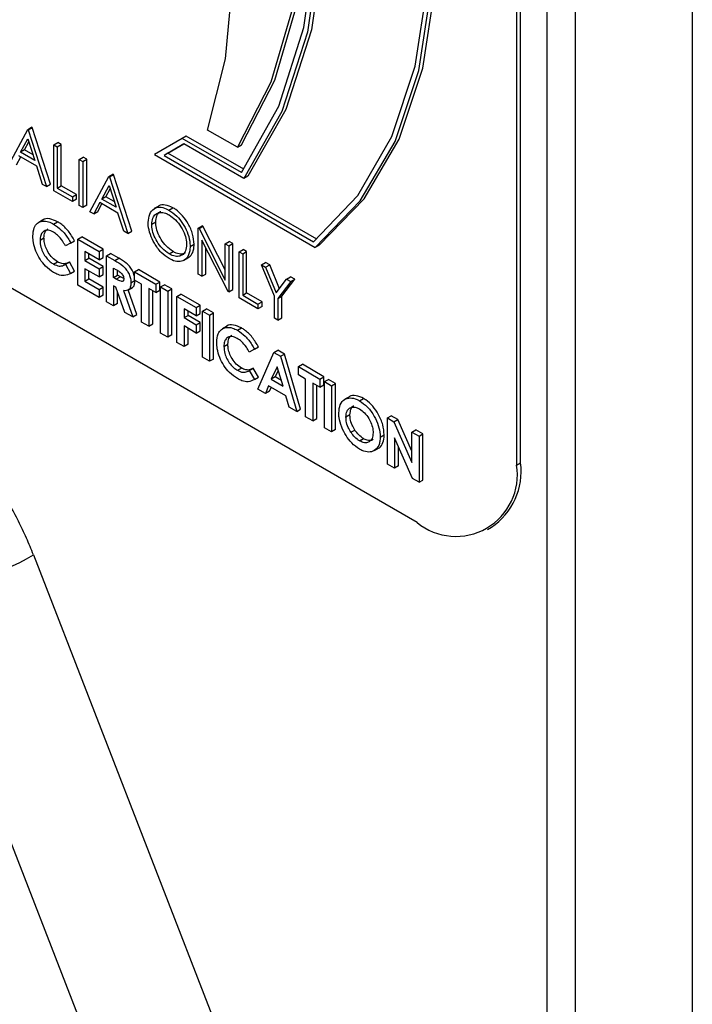
# Model space of a CAD drawing. Units: millimetres. Extents: x 5 to 415, y 5 to 292.
# Drawn here: x 359 to 360, y 200 to 202 of the extents above; entities that cross this region are included whole.
import ezdxf

# ---------------------------------------------------------------- set-up
doc = ezdxf.new("R2010")
doc.units = ezdxf.units.MM

msp = doc.modelspace()

# ---------------------------------------------------------------- linework, layer by layer
at = {"color": 7, "linetype": 'Continuous', "lineweight": 25}
for p, q in [((360.2997, 204.9546), (360.2997, 196.8166)), ((360.0817, 203.5979), (360.0817, 196.575)), ((360.0287, 203.5673), (360.0287, 196.5444)), ((359.9797, 201.3919), (359.9797, 203.3424)), ((359.9723, 203.3381), (359.9723, 201.3876)), ((359.7867, 201.2804), (358.4874, 202.0305)), ((359.0258, 201.9469), (359.0611, 202.0123)), ((359.0611, 202.0123), (359.0685, 202.0166)), ((359.0611, 202.0123), (359.062, 202.0117)), ((359.062, 202.0117), (359.0694, 202.016)), ((359.062, 202.0117), (359.0963, 201.9062)), ((359.0694, 202.016), (359.0685, 202.0166)), ((359.1037, 201.9105), (359.0694, 202.016)), ((359.452, 201.9795), (359.3964, 202.0116)), ((359.048, 201.9703), (359.0615, 201.9953)), ((359.0554, 201.9746), (359.0634, 201.9894)), ((359.0615, 201.9953), (359.0745, 201.955)), ((359.1096, 201.9842), (359.117, 201.9885)), ((359.1096, 201.8985), (359.1096, 201.9842)), ((359.1096, 201.9842), (359.1163, 201.9804)), ((359.1163, 201.9804), (359.1237, 201.9847)), ((359.1237, 201.9847), (359.117, 201.9885)), ((359.1237, 201.9077), (359.1237, 201.9847)), ((359.3493, 201.9959), (359.2973, 201.9659)), ((359.3523, 201.9856), (359.3152, 201.9641)), ((359.3226, 201.9684), (359.3523, 201.9856)), ((359.3567, 202.0002), (359.3493, 201.9959)), ((359.4595, 201.9323), (359.3493, 201.9959)), ((359.4637, 201.9213), (359.3523, 201.9856)), ((359.4638, 201.9384), (359.3567, 202.0002)), ((359.0554, 201.9746), (359.048, 201.9703)), ((359.0745, 201.955), (359.048, 201.9703)), ((359.0711, 201.9656), (359.0554, 201.9746)), ((359.1163, 201.9804), (359.1163, 201.9035)), ((359.2973, 201.9659), (359.5971, 201.7928)), ((359.3226, 201.9684), (359.3152, 201.9641)), ((359.5998, 201.8084), (359.3226, 201.9684)), ((359.452, 201.9795), (359.4595, 201.9837)), ((359.0405, 201.9469), (359.0483, 201.9614)), ((359.0781, 201.9442), (359.0444, 201.9636)), ((359.1572, 201.9568), (359.1646, 201.9611)), ((359.1572, 201.871), (359.1572, 201.9568)), ((359.1572, 201.9568), (359.1639, 201.9529)), ((359.1639, 201.9529), (359.1713, 201.9572)), ((359.1639, 201.9529), (359.1639, 201.8672)), ((359.1713, 201.9572), (359.1646, 201.9611)), ((359.1713, 201.8715), (359.1713, 201.9572)), ((359.3152, 201.9641), (359.5936, 201.8034)), ((359.089, 201.9104), (359.0781, 201.9442)), ((359.2124, 201.9249), (359.2198, 201.9292)), ((359.2208, 201.9286), (359.2198, 201.9292)), ((359.1772, 201.8595), (359.2124, 201.9249)), ((359.2124, 201.9249), (359.2134, 201.9243)), ((359.2134, 201.9243), (359.2208, 201.9286)), ((359.2134, 201.9243), (359.2476, 201.8188)), ((359.255, 201.8231), (359.2208, 201.9286)), ((359.4711, 201.9256), (359.4637, 201.9213)), ((359.0963, 201.9062), (359.089, 201.9104)), ((359.0963, 201.9062), (359.1037, 201.9105)), ((359.1448, 201.8782), (359.1096, 201.8985)), ((359.1163, 201.9035), (359.1237, 201.9077)), ((359.1163, 201.9035), (359.1448, 201.887)), ((359.1522, 201.8913), (359.1237, 201.9077)), ((359.1994, 201.883), (359.2128, 201.908)), ((359.2068, 201.8872), (359.2147, 201.902)), ((359.2128, 201.908), (359.2259, 201.8676)), ((359.1448, 201.887), (359.1522, 201.8913)), ((359.1448, 201.887), (359.1448, 201.8782)), ((359.1522, 201.8825), (359.1448, 201.8782)), ((359.1522, 201.8825), (359.1522, 201.8913)), ((359.1957, 201.8763), (359.1845, 201.8553)), ((359.1919, 201.8596), (359.1996, 201.874)), ((359.2294, 201.8568), (359.1957, 201.8763)), ((359.2068, 201.8872), (359.1994, 201.883)), ((359.2259, 201.8676), (359.1994, 201.883)), ((359.2225, 201.8782), (359.2068, 201.8872)), ((359.1639, 201.8672), (359.1572, 201.871)), ((359.1713, 201.8715), (359.1639, 201.8672)), ((359.1845, 201.8553), (359.1772, 201.8595)), ((359.1845, 201.8553), (359.1919, 201.8596)), ((359.2404, 201.823), (359.2294, 201.8568)), ((359.3044, 201.8694), (359.2969, 201.8651)), ((359.3242, 201.8625), (359.3317, 201.8668)), ((359.089, 201.8437), (359.0816, 201.8394)), ((359.1095, 201.8364), (359.1169, 201.8407)), ((359.2998, 201.8398), (359.2924, 201.8355)), ((359.2476, 201.8188), (359.2404, 201.823)), ((359.2476, 201.8188), (359.255, 201.8231)), ((359.379, 201.8287), (359.3864, 201.833)), ((359.379, 201.743), (359.379, 201.8287)), ((359.379, 201.8287), (359.3804, 201.8279)), ((359.3804, 201.8279), (359.3878, 201.8322)), ((359.3804, 201.8279), (359.4294, 201.7321)), ((359.3878, 201.8322), (359.3864, 201.833)), ((359.4294, 201.7509), (359.3878, 201.8322)), ((359.0841, 201.8062), (359.0915, 201.8105)), ((359.1412, 201.8011), (359.1314, 201.7959)), ((359.1412, 201.8011), (359.1486, 201.8054)), ((359.1545, 201.8083), (359.162, 201.8126)), ((359.1545, 201.7225), (359.1545, 201.8083)), ((359.1545, 201.8083), (359.1945, 201.7852)), ((359.2019, 201.7895), (359.162, 201.8126)), ((359.4346, 201.7109), (359.3856, 201.8065)), ((359.3856, 201.8065), (359.3856, 201.7391)), ((359.4294, 201.7996), (359.4369, 201.8039)), ((359.4435, 201.8), (359.4369, 201.8039)), ((359.1945, 201.7698), (359.1679, 201.7852)), ((359.1679, 201.7852), (359.1679, 201.7687)), ((359.1945, 201.7852), (359.2019, 201.7895)), ((359.1945, 201.7852), (359.1945, 201.7698)), ((359.2019, 201.7741), (359.2019, 201.7895)), ((359.3246, 201.781), (359.332, 201.7853)), ((359.3637, 201.7947), (359.3712, 201.799)), ((359.3931, 201.7434), (359.3931, 201.792)), ((359.4294, 201.7321), (359.4294, 201.7996)), ((359.4294, 201.7996), (359.4361, 201.7958)), ((359.4361, 201.7958), (359.4435, 201.8)), ((359.4361, 201.7958), (359.4361, 201.71)), ((359.4435, 201.7143), (359.4435, 201.8)), ((359.4551, 201.7848), (359.4626, 201.7891)), ((359.4551, 201.699), (359.4551, 201.7848)), ((359.4551, 201.7848), (359.4618, 201.7809)), ((359.4618, 201.7809), (359.4692, 201.7852)), ((359.4692, 201.7852), (359.4626, 201.7891)), ((359.4692, 201.7083), (359.4692, 201.7852)), ((359.6045, 201.7971), (359.5971, 201.7928)), ((359.1093, 201.7619), (359.1167, 201.7661)), ((359.1314, 201.7615), (359.1389, 201.7658)), ((359.1483, 201.7488), (359.1389, 201.7658)), ((359.1679, 201.7687), (359.1753, 201.773)), ((359.1679, 201.7687), (359.1945, 201.7533)), ((359.1753, 201.773), (359.1753, 201.7809)), ((359.2019, 201.7576), (359.1753, 201.773)), ((359.1945, 201.7698), (359.2019, 201.7741)), ((359.2078, 201.7775), (359.2153, 201.7818)), ((359.2078, 201.6918), (359.2078, 201.7775)), ((359.2078, 201.7775), (359.2234, 201.7685)), ((359.2308, 201.7728), (359.2153, 201.7818)), ((359.2234, 201.7685), (359.2308, 201.7728)), ((359.3524, 201.7692), (359.3598, 201.7735)), ((359.4618, 201.7809), (359.4618, 201.704)), ((359.497, 201.7606), (359.5044, 201.7649)), ((359.5121, 201.7605), (359.5044, 201.7649)), ((359.1314, 201.7615), (359.1409, 201.7446)), ((359.1409, 201.7446), (359.1483, 201.7488)), ((359.1945, 201.7379), (359.1679, 201.7533)), ((359.1679, 201.7533), (359.1679, 201.7302)), ((359.1753, 201.7345), (359.1753, 201.749)), ((359.1945, 201.7533), (359.2019, 201.7576)), ((359.1945, 201.7533), (359.1945, 201.7379)), ((359.2019, 201.7422), (359.2019, 201.7576)), ((359.2212, 201.7544), (359.2257, 201.7518)), ((359.2212, 201.7368), (359.2212, 201.7544)), ((359.2286, 201.7411), (359.2286, 201.75)), ((359.2602, 201.7473), (359.2676, 201.7516)), ((359.2602, 201.7473), (359.3002, 201.7242)), ((359.2602, 201.7319), (359.2602, 201.7473)), ((359.3076, 201.7285), (359.2676, 201.7516)), ((359.5208, 201.7019), (359.497, 201.7606)), ((359.497, 201.7606), (359.5046, 201.7562)), ((359.5046, 201.7562), (359.5121, 201.7605)), ((359.5046, 201.7562), (359.5242, 201.7081)), ((359.5301, 201.7159), (359.5121, 201.7605)), ((359.1679, 201.7302), (359.1753, 201.7345)), ((359.1679, 201.7302), (359.1945, 201.7148)), ((359.2019, 201.7191), (359.1753, 201.7345)), ((359.1945, 201.7379), (359.2019, 201.7422)), ((359.2212, 201.7368), (359.2286, 201.7411)), ((359.2263, 201.7338), (359.2212, 201.7368)), ((359.2338, 201.7381), (359.2263, 201.7338)), ((359.2338, 201.7381), (359.2286, 201.7411)), ((359.2402, 201.7352), (359.2338, 201.7381)), ((359.2535, 201.7268), (359.2609, 201.731)), ((359.2735, 201.7242), (359.2602, 201.7319)), ((359.3002, 201.7242), (359.3076, 201.7285)), ((359.3076, 201.7131), (359.3076, 201.7285)), ((359.3856, 201.7391), (359.379, 201.743)), ((359.3856, 201.7391), (359.3931, 201.7434)), ((359.5242, 201.7081), (359.5436, 201.7337)), ((359.5513, 201.7293), (359.5275, 201.698)), ((359.5349, 201.7023), (359.5587, 201.7336)), ((359.5436, 201.7337), (359.5511, 201.738)), ((359.5436, 201.7337), (359.5513, 201.7293)), ((359.5587, 201.7336), (359.5511, 201.738)), ((359.5513, 201.7293), (359.5587, 201.7336)), ((359.1945, 201.6994), (359.1545, 201.7225)), ((359.1945, 201.7148), (359.2019, 201.7191)), ((359.1945, 201.7148), (359.1945, 201.6994)), ((359.2019, 201.7037), (359.2019, 201.7191)), ((359.2257, 201.7188), (359.2212, 201.7214)), ((359.2212, 201.7214), (359.2212, 201.6841)), ((359.242, 201.672), (359.2257, 201.7188)), ((359.2286, 201.6883), (359.2286, 201.7105)), ((359.2397, 201.7125), (359.2569, 201.6635)), ((359.2643, 201.6677), (359.2482, 201.7138)), ((359.2489, 201.7138), (359.2563, 201.7181)), ((359.2735, 201.6538), (359.2735, 201.7242)), ((359.3002, 201.7088), (359.2868, 201.7165)), ((359.2868, 201.7165), (359.2868, 201.6461)), ((359.2943, 201.6504), (359.2943, 201.7122)), ((359.3002, 201.7242), (359.3002, 201.7088)), ((359.3002, 201.7088), (359.3076, 201.7131)), ((359.3087, 201.7192), (359.3162, 201.7235)), ((359.3087, 201.7192), (359.3221, 201.7116)), ((359.3087, 201.6335), (359.3087, 201.7192)), ((359.3295, 201.7158), (359.3162, 201.7235)), ((359.3221, 201.7116), (359.3295, 201.7158)), ((359.3221, 201.7116), (359.3221, 201.6258)), ((359.3295, 201.6301), (359.3295, 201.7158)), ((359.4361, 201.71), (359.4346, 201.7109)), ((359.4361, 201.71), (359.4435, 201.7143)), ((359.2019, 201.7037), (359.1945, 201.6994)), ((359.2212, 201.6841), (359.2078, 201.6918)), ((359.3392, 201.7017), (359.3466, 201.7059)), ((359.3392, 201.6159), (359.3392, 201.7017)), ((359.3392, 201.7017), (359.3754, 201.6808)), ((359.3828, 201.6851), (359.3466, 201.7059)), ((359.4903, 201.6787), (359.4551, 201.699)), ((359.4618, 201.704), (359.4692, 201.7083)), ((359.4618, 201.704), (359.4903, 201.6875)), ((359.4978, 201.6918), (359.4692, 201.7083)), ((359.4903, 201.6875), (359.4978, 201.6918)), ((359.4978, 201.683), (359.4978, 201.6918)), ((359.5208, 201.6611), (359.5208, 201.7019)), ((359.5275, 201.698), (359.5349, 201.7023)), ((359.5275, 201.698), (359.5275, 201.6573)), ((359.5349, 201.6616), (359.5349, 201.7023)), ((359.2286, 201.6883), (359.2212, 201.6841)), ((359.3754, 201.6654), (359.3525, 201.6786)), ((359.3525, 201.6786), (359.3525, 201.6621)), ((359.3599, 201.6664), (359.3599, 201.6743)), ((359.3754, 201.6808), (359.3828, 201.6851)), ((359.3754, 201.6808), (359.3754, 201.6654)), ((359.3828, 201.6697), (359.3828, 201.6851)), ((359.3868, 201.6742), (359.3942, 201.6785)), ((359.3868, 201.5884), (359.3868, 201.6742)), ((359.3868, 201.6742), (359.4001, 201.6665)), ((359.4075, 201.6708), (359.3942, 201.6785)), ((359.4903, 201.6875), (359.4903, 201.6787)), ((359.4978, 201.683), (359.4903, 201.6787)), ((359.2569, 201.6635), (359.242, 201.672)), ((359.2569, 201.6635), (359.2643, 201.6677)), ((359.2868, 201.6461), (359.2735, 201.6538)), ((359.3525, 201.6621), (359.3599, 201.6664)), ((359.3525, 201.6621), (359.3754, 201.6489)), ((359.3828, 201.6532), (359.3599, 201.6664)), ((359.3754, 201.6654), (359.3828, 201.6697)), ((359.4001, 201.6665), (359.4075, 201.6708)), ((359.4001, 201.6665), (359.4001, 201.5808)), ((359.4075, 201.585), (359.4075, 201.6708)), ((359.5275, 201.6573), (359.5208, 201.6611)), ((359.5275, 201.6573), (359.5349, 201.6616)), ((359.2868, 201.6461), (359.2943, 201.6504)), ((359.3754, 201.6335), (359.3525, 201.6467)), ((359.3525, 201.6467), (359.3525, 201.6082)), ((359.3599, 201.6125), (359.3599, 201.6424)), ((359.3754, 201.6489), (359.3828, 201.6532)), ((359.3754, 201.6489), (359.3754, 201.6335)), ((359.3754, 201.6335), (359.3828, 201.6378)), ((359.3828, 201.6378), (359.3828, 201.6532)), ((359.4317, 201.6458), (359.4242, 201.6415)), ((359.4522, 201.6386), (359.4596, 201.6429)), ((359.3221, 201.6258), (359.3087, 201.6335)), ((359.3295, 201.6301), (359.3221, 201.6258)), ((359.3525, 201.6082), (359.3392, 201.6159)), ((359.3599, 201.6125), (359.3525, 201.6082)), ((359.4268, 201.6084), (359.4342, 201.6127)), ((359.4839, 201.6033), (359.4741, 201.5981)), ((359.4839, 201.6033), (359.4913, 201.6075)), ((359.5201, 201.5972), (359.5275, 201.6015)), ((359.5398, 201.5944), (359.5275, 201.6015)), ((359.4001, 201.5808), (359.3868, 201.5884)), ((359.4075, 201.585), (359.4001, 201.5808)), ((359.4901, 201.5288), (359.5201, 201.5972)), ((359.5201, 201.5972), (359.5324, 201.5901)), ((359.5324, 201.5901), (359.5398, 201.5944)), ((359.5324, 201.5901), (359.5624, 201.4871)), ((359.5698, 201.4914), (359.5398, 201.5944)), ((359.4519, 201.564), (359.4594, 201.5683)), ((359.4741, 201.5637), (359.4815, 201.568)), ((359.4741, 201.5637), (359.4836, 201.5467)), ((359.491, 201.551), (359.4815, 201.568)), ((359.5262, 201.5707), (359.5151, 201.5473)), ((359.5225, 201.5516), (359.5283, 201.5638)), ((359.5374, 201.5345), (359.5262, 201.5707)), ((359.5657, 201.5709), (359.5732, 201.5752)), ((359.5657, 201.5709), (359.6057, 201.5478)), ((359.5657, 201.5555), (359.5657, 201.5709)), ((359.6131, 201.5521), (359.5732, 201.5752)), ((359.4836, 201.5467), (359.491, 201.551)), ((359.5225, 201.5516), (359.5151, 201.5473)), ((359.5151, 201.5473), (359.5374, 201.5345)), ((359.5342, 201.5449), (359.5225, 201.5516)), ((359.5791, 201.5478), (359.5657, 201.5555)), ((359.5791, 201.4774), (359.5791, 201.5478)), ((359.6057, 201.5478), (359.6131, 201.5521)), ((359.6057, 201.5478), (359.6057, 201.5324)), ((359.6131, 201.5367), (359.6131, 201.5521)), ((359.6143, 201.5429), (359.6217, 201.5471)), ((359.635, 201.5394), (359.6217, 201.5471)), ((359.5043, 201.5206), (359.4901, 201.5288)), ((359.5101, 201.5349), (359.5043, 201.5206)), ((359.5424, 201.5162), (359.5101, 201.5349)), ((359.5117, 201.5249), (359.5147, 201.5322)), ((359.6057, 201.5324), (359.5924, 201.5401)), ((359.5924, 201.5401), (359.5924, 201.4698)), ((359.5998, 201.474), (359.5998, 201.5358)), ((359.6057, 201.5324), (359.6131, 201.5367)), ((359.6143, 201.4571), (359.6143, 201.5429)), ((359.6143, 201.5429), (359.6276, 201.5352)), ((359.6276, 201.5352), (359.635, 201.5394)), ((359.6276, 201.5352), (359.6276, 201.4494)), ((359.635, 201.4537), (359.635, 201.5394)), ((359.5117, 201.5249), (359.5043, 201.5206)), ((359.5482, 201.4953), (359.5424, 201.5162)), ((359.6596, 201.5143), (359.6522, 201.51)), ((359.6796, 201.5073), (359.6871, 201.5116)), ((359.5624, 201.4871), (359.5482, 201.4953)), ((359.5624, 201.4871), (359.5698, 201.4914)), ((359.5924, 201.4698), (359.5791, 201.4774)), ((359.5924, 201.4698), (359.5998, 201.474)), ((359.6617, 201.481), (359.6543, 201.4767)), ((359.7314, 201.4753), (359.7388, 201.4795)), ((359.7314, 201.3895), (359.7314, 201.4753)), ((359.7314, 201.4753), (359.7434, 201.4683)), ((359.7508, 201.4726), (359.7388, 201.4795)), ((359.7434, 201.4683), (359.7508, 201.4726)), ((359.7771, 201.4135), (359.7508, 201.4726)), ((359.6276, 201.4494), (359.6143, 201.4571)), ((359.635, 201.4537), (359.6276, 201.4494)), ((359.6634, 201.4486), (359.6708, 201.4528)), ((359.7434, 201.4683), (359.7771, 201.3925)), ((359.7771, 201.4489), (359.7845, 201.4532)), ((359.7978, 201.4455), (359.7845, 201.4532)), ((359.6797, 201.4325), (359.6871, 201.4368)), ((359.718, 201.4398), (359.7255, 201.4441)), ((359.7783, 201.3624), (359.7447, 201.4381)), ((359.7447, 201.4381), (359.7447, 201.3818)), ((359.7771, 201.4489), (359.7904, 201.4412)), ((359.7771, 201.3925), (359.7771, 201.4489)), ((359.7904, 201.4412), (359.7978, 201.4455)), ((359.7904, 201.4412), (359.7904, 201.3555)), ((359.7978, 201.3597), (359.7978, 201.4455)), ((359.7068, 201.4145), (359.7143, 201.4188)), ((359.7521, 201.3861), (359.7521, 201.4214)), ((359.7447, 201.3818), (359.7314, 201.3895)), ((359.7521, 201.3861), (359.7447, 201.3818)), ((359.9723, 201.3876), (359.9797, 201.3919)), ((359.7904, 201.3555), (359.7783, 201.3624)), ((359.7904, 201.3555), (359.7978, 201.3597)), ((359.9179, 201.2674), (359.9253, 201.2717)), ((359.0719, 201.2203), (359.9225, 199.0281)), ((359.7025, 198.951), (358.852, 201.1431))]:
    msp.add_line(p, q, dxfattribs=at)
at = {"color": 7, "linetype": 'Continuous', "lineweight": 25, "flags": 128}
for points in [[(359.6045, 201.7971), (359.6883, 201.8837), (359.7532, 201.9945), (359.7977, 202.1268), (359.8206, 202.2775), (359.8215, 202.4431), (359.8004, 202.6196), (359.7577, 202.8028), (359.6945, 202.9885), (359.6121, 203.1722), (359.5127, 203.3497), (359.3986, 203.5166), (359.2723, 203.6691), (359.137, 203.8035)], [(359.5971, 201.7928), (359.6809, 201.8794), (359.7458, 201.9902), (359.7902, 202.1225), (359.8132, 202.2732), (359.8141, 202.4388), (359.793, 202.6153), (359.7503, 202.7985), (359.687, 202.9842), (359.6047, 203.1679), (359.5053, 203.3454), (359.3911, 203.5123), (359.2649, 203.6648), (359.1296, 203.7992)], [(359.5936, 201.8034), (359.6761, 201.8896), (359.7399, 201.9997), (359.7835, 202.1308), (359.8059, 202.2802), (359.8066, 202.444), (359.7855, 202.6187), (359.7432, 202.8), (359.6806, 202.9836), (359.5992, 203.1654), (359.5009, 203.3409), (359.3881, 203.5061), (359.2633, 203.6571), (359.1296, 203.7903)], [(359.1296, 203.7389), (359.2572, 203.5542), (359.3686, 203.3577), (359.4612, 203.1539), (359.5327, 202.9476), (359.5814, 202.7438), (359.6063, 202.5472), (359.6066, 202.3625), (359.5825, 202.194), (359.5345, 202.0458), (359.4637, 201.9213)], [(359.4595, 201.9323), (359.5289, 202.0558), (359.5758, 202.2026), (359.5994, 202.3691), (359.5988, 202.5515), (359.5742, 202.7456), (359.5262, 202.9469), (359.4559, 203.1505), (359.3648, 203.3518), (359.2552, 203.546), (359.1296, 203.7287)], [(359.137, 203.7432), (359.2647, 203.5585), (359.3761, 203.362), (359.4686, 203.1582), (359.5401, 202.9519), (359.5888, 202.7481), (359.6137, 202.5515), (359.6141, 202.3668), (359.59, 202.1983), (359.5419, 202.0501), (359.4711, 201.9256)], [(359.1296, 203.6944), (359.2474, 203.5201), (359.3503, 203.3354), (359.436, 203.1445), (359.5026, 202.9514), (359.5487, 202.7606), (359.5732, 202.5761), (359.5756, 202.4021), (359.5558, 202.2424), (359.5143, 202.1005), (359.452, 201.9795)], [(359.4595, 201.9837), (359.5218, 202.1047), (359.5632, 202.2467), (359.583, 202.4064), (359.5806, 202.5804), (359.5561, 202.7649), (359.51, 202.9557), (359.4434, 203.1488), (359.3577, 203.3397), (359.2548, 203.5244), (359.137, 203.6987)], [(359.3964, 202.0116), (359.4297, 202.1441), (359.4436, 202.2919), (359.4377, 202.4518), (359.412, 202.6204), (359.3673, 202.7941), (359.3043, 202.9692), (359.2245, 203.1419), (359.1296, 203.3086)]]:
    msp.add_lwpolyline(points, dxfattribs=at)
at = {"color": 7, "linetype": 'Continuous', "lineweight": 25}
for centre, radius, start, end in [((359.8591, 201.3693), 0.1146, 230.7967, 9.214), ((359.8548, 201.376), 0.1259, 304.0564, 7.2558), ((358.755, 201.7717), 0.6361, 278.7779, 299.8905)]:
    msp.add_arc(centre, radius, start, end, dxfattribs=at)
for points, knots in [([(359.2857, 201.8393), (359.2862, 201.8449), (359.2873, 201.8559), (359.2955, 201.8657), (359.3067, 201.8687), (359.3167, 201.8666), (359.3226, 201.8634), (359.3242, 201.8625)], [0, 0, 0, 0, 0.247068, 0.495165, 0.707916, 0.921124, 1, 1, 1, 1]), ([(359.2924, 201.8355), (359.2927, 201.8397), (359.2934, 201.8481), (359.2995, 201.8557), (359.3079, 201.8585), (359.3166, 201.8576), (359.3224, 201.8547), (359.3246, 201.8535)], [0, 0, 0, 0, 0.226264, 0.453906, 0.652887, 0.868791, 1, 1, 1, 1]), ([(359.2998, 201.8398), (359.3002, 201.8439), (359.301, 201.8522), (359.3051, 201.8587), (359.3086, 201.8598), (359.3091, 201.8599)], [0, 0, 0, 0, 0.459764, 0.922327, 1, 1, 1, 1]), ([(359.3317, 201.8668), (359.3269, 201.8689), (359.3175, 201.873), (359.308, 201.8726), (359.3049, 201.8695), (359.3045, 201.8692)], [0, 0, 0, 0, 0.473618, 0.948492, 1, 1, 1, 1]), ([(359.3242, 201.8625), (359.3293, 201.8591), (359.3386, 201.8528), (359.3503, 201.8377), (359.3589, 201.8215), (359.3633, 201.8064), (359.3636, 201.7979), (359.3637, 201.7947)], [0, 0, 0, 0, 0.243298, 0.44705, 0.649971, 0.870186, 1, 1, 1, 1]), ([(359.3712, 201.799), (359.3707, 201.8051), (359.3697, 201.8174), (359.3612, 201.8364), (359.3501, 201.8524), (359.3397, 201.8619), (359.3335, 201.8657), (359.3317, 201.8668)], [0, 0, 0, 0, 0.243802, 0.489873, 0.697562, 0.910517, 1, 1, 1, 1]), ([(359.0708, 201.8139), (359.0712, 201.8195), (359.072, 201.8295), (359.079, 201.8388), (359.0884, 201.8424), (359.099, 201.8417), (359.1064, 201.838), (359.1095, 201.8364)], [0, 0, 0, 0, 0.246376, 0.443034, 0.639694, 0.845756, 1, 1, 1, 1]), ([(359.1169, 201.8407), (359.112, 201.8429), (359.1021, 201.8471), (359.0922, 201.8469), (359.0892, 201.8437), (359.0891, 201.8435)], [0, 0, 0, 0, 0.489184, 0.980045, 1, 1, 1, 1]), ([(359.1486, 201.8054), (359.145, 201.8115), (359.1376, 201.8238), (359.1258, 201.8352), (359.1189, 201.8395), (359.1169, 201.8407)], [0, 0, 0, 0, 0.419006, 0.839585, 1, 1, 1, 1]), ([(359.3248, 201.772), (359.3198, 201.7755), (359.3096, 201.7825), (359.2974, 201.7994), (359.289, 201.817), (359.2859, 201.8305), (359.2857, 201.8375), (359.2857, 201.8393)], [0, 0, 0, 0, 0.24635, 0.495014, 0.7063322, 0.9220131, 1, 1, 1, 1]), ([(359.332, 201.7853), (359.3275, 201.7884), (359.3194, 201.7941), (359.3094, 201.8077), (359.3025, 201.8216), (359.3, 201.8327), (359.2998, 201.8383), (359.2998, 201.8398)], [0, 0, 0, 0, 0.2663346, 0.4885018, 0.7104123, 0.9212803, 1, 1, 1, 1]), ([(359.3246, 201.8535), (359.3286, 201.8507), (359.3367, 201.845), (359.3472, 201.8316), (359.3543, 201.8171), (359.3569, 201.8058), (359.357, 201.8002), (359.3571, 201.7986)], [0, 0, 0, 0, 0.241291, 0.482744, 0.714431, 0.915945, 1, 1, 1, 1]), ([(359.109, 201.8214), (359.1058, 201.8229), (359.0994, 201.8258), (359.0918, 201.8241), (359.0865, 201.8192), (359.0843, 201.8126), (359.0841, 201.8078), (359.0841, 201.8062)], [0, 0, 0, 0, 0.242302, 0.475427, 0.677357, 0.895091, 1, 1, 1, 1]), ([(359.0915, 201.8105), (359.0918, 201.8145), (359.0924, 201.822), (359.0967, 201.8256), (359.0988, 201.8274)], [0, 0, 0, 0, 0.521814, 1, 1, 1, 1]), ([(359.1314, 201.7959), (359.1297, 201.799), (359.1255, 201.8062), (359.1177, 201.8155), (359.1116, 201.8196), (359.109, 201.8214)], [0, 0, 0, 0, 0.289834, 0.694914, 1, 1, 1, 1]), ([(359.1095, 201.8364), (359.1144, 201.8331), (359.1241, 201.8263), (359.1347, 201.8128), (359.1396, 201.8039), (359.1412, 201.8011)], [0, 0, 0, 0, 0.403295, 0.8075, 1, 1, 1, 1]), ([(359.3246, 201.781), (359.3201, 201.7841), (359.312, 201.7898), (359.302, 201.8034), (359.2951, 201.8173), (359.2926, 201.8284), (359.2924, 201.834), (359.2924, 201.8355)], [0, 0, 0, 0, 0.266335, 0.488502, 0.710412, 0.92128, 1, 1, 1, 1]), ([(359.1093, 201.7464), (359.1043, 201.7498), (359.0952, 201.756), (359.0837, 201.7706), (359.0757, 201.786), (359.0713, 201.8011), (359.0709, 201.8099), (359.0708, 201.8139)], [0, 0, 0, 0, 0.244322, 0.44055, 0.636439, 0.837284, 1, 1, 1, 1]), ([(359.0841, 201.8062), (359.0844, 201.8019), (359.0849, 201.7945), (359.0896, 201.7828), (359.0957, 201.7734), (359.1026, 201.7662), (359.1072, 201.7632), (359.1093, 201.7619)], [0, 0, 0, 0, 0.262794, 0.457993, 0.65363, 0.848435, 1, 1, 1, 1]), ([(359.1167, 201.7661), (359.1135, 201.7684), (359.1071, 201.7727), (359.0992, 201.7831), (359.0941, 201.7939), (359.0918, 201.8032), (359.0916, 201.8084), (359.0915, 201.8105)], [0, 0, 0, 0, 0.238481, 0.469581, 0.674962, 0.864211, 1, 1, 1, 1]), ([(359.3571, 201.7986), (359.3567, 201.7942), (359.3559, 201.7855), (359.3495, 201.778), (359.3407, 201.7756), (359.3321, 201.777), (359.3266, 201.7799), (359.3246, 201.781)], [0, 0, 0, 0, 0.233796, 0.468773, 0.669551, 0.879461, 1, 1, 1, 1]), ([(359.3637, 201.7947), (359.3636, 201.7919), (359.3634, 201.7862), (359.3606, 201.7765), (359.3538, 201.7688), (359.3426, 201.7655), (359.3325, 201.7679), (359.3265, 201.7712), (359.3248, 201.772)], [0, 0, 0, 0, 0.1216, 0.246858, 0.494829, 0.705869, 0.919412, 1, 1, 1, 1]), ([(359.3554, 201.7826), (359.353, 201.7817), (359.348, 201.7797), (359.3395, 201.7814), (359.334, 201.7842), (359.332, 201.7853)], [0, 0, 0, 0, 0.35556, 0.764925, 1, 1, 1, 1]), ([(359.3598, 201.7735), (359.3625, 201.7757), (359.3682, 201.7801), (359.3709, 201.7903), (359.3711, 201.7972), (359.3712, 201.799)], [0, 0, 0, 0, 0.410621, 0.843769, 1, 1, 1, 1]), ([(359.1389, 201.7658), (359.1371, 201.7648), (359.133, 201.7626), (359.1255, 201.7618), (359.1195, 201.7647), (359.1167, 201.7661)], [0, 0, 0, 0, 0.293157, 0.666639, 1, 1, 1, 1]), ([(359.2234, 201.7685), (359.2284, 201.7656), (359.2355, 201.7615), (359.2444, 201.7528), (359.2493, 201.745), (359.2525, 201.7367), (359.2535, 201.7306), (359.2535, 201.7274), (359.2535, 201.7268)], [0, 0, 0, 0, 0.353694, 0.506724, 0.660456, 0.80477, 0.96007, 1, 1, 1, 1]), ([(359.2602, 201.7371), (359.2601, 201.7382), (359.2597, 201.7424), (359.2564, 201.75), (359.2509, 201.7582), (359.2422, 201.7661), (359.2355, 201.7701), (359.2308, 201.7728)], [0, 0, 0, 0, 0.069162, 0.278939, 0.458268, 0.623754, 1, 1, 1, 1]), ([(359.1093, 201.7619), (359.1128, 201.7602), (359.1196, 201.7571), (359.1267, 201.7589), (359.1302, 201.7608), (359.1314, 201.7615)], [0, 0, 0, 0, 0.411438, 0.796137, 1, 1, 1, 1]), ([(359.1409, 201.7446), (359.1372, 201.7428), (359.1305, 201.7395), (359.119, 201.7413), (359.1121, 201.745), (359.1093, 201.7464)], [0, 0, 0, 0, 0.4191838, 0.7653842, 1, 1, 1, 1]), ([(359.2257, 201.7518), (359.2277, 201.7506), (359.2309, 201.7487), (359.2351, 201.7456), (359.2378, 201.7422), (359.2395, 201.7389), (359.2401, 201.7363), (359.2402, 201.735), (359.2402, 201.7347)], [0, 0, 0, 0, 0.321351, 0.530903, 0.677296, 0.82426, 0.954069, 1, 1, 1, 1]), ([(359.2402, 201.7347), (359.2401, 201.7337), (359.24, 201.7319), (359.239, 201.7302), (359.2374, 201.7294), (359.2332, 201.73), (359.2293, 201.7321), (359.2263, 201.7338)], [0, 0, 0, 0, 0.148794, 0.256389, 0.364522, 0.5054, 1, 1, 1, 1]), ([(359.2561, 201.7184), (359.2567, 201.7187), (359.2587, 201.7198), (359.2605, 201.7242), (359.2608, 201.7287), (359.2609, 201.731)], [0, 0, 0, 0, 0.165412, 0.562158, 1, 1, 1, 1]), ([(359.2535, 201.7268), (359.2533, 201.724), (359.253, 201.719), (359.25, 201.7141), (359.2455, 201.712), (359.2417, 201.7123), (359.2397, 201.7125)], [0, 0, 0, 0, 0.294088, 0.521246, 0.748569, 1, 1, 1, 1]), ([(359.4134, 201.6161), (359.4139, 201.6216), (359.4147, 201.6317), (359.4216, 201.6409), (359.4311, 201.6446), (359.4417, 201.6439), (359.449, 201.6402), (359.4522, 201.6386)], [0, 0, 0, 0, 0.246376, 0.443034, 0.639694, 0.845756, 1, 1, 1, 1]), ([(359.4596, 201.6429), (359.4547, 201.645), (359.4448, 201.6493), (359.4349, 201.6491), (359.4319, 201.6458), (359.4318, 201.6457)], [0, 0, 0, 0, 0.489184, 0.980045, 1, 1, 1, 1]), ([(359.4522, 201.6386), (359.457, 201.6352), (359.4667, 201.6284), (359.4774, 201.615), (359.4823, 201.6061), (359.4839, 201.6033)], [0, 0, 0, 0, 0.403295, 0.8075, 1, 1, 1, 1]), ([(359.4913, 201.6075), (359.4876, 201.6137), (359.4803, 201.626), (359.4685, 201.6374), (359.4615, 201.6417), (359.4596, 201.6429)], [0, 0, 0, 0, 0.419006, 0.839585, 1, 1, 1, 1]), ([(359.4517, 201.6235), (359.4484, 201.625), (359.4421, 201.628), (359.4345, 201.6263), (359.4292, 201.6214), (359.427, 201.6148), (359.4268, 201.61), (359.4268, 201.6084)], [0, 0, 0, 0, 0.242302, 0.475427, 0.677357, 0.895091, 1, 1, 1, 1]), ([(359.4342, 201.6127), (359.4345, 201.6166), (359.4351, 201.6242), (359.4394, 201.6278), (359.4415, 201.6295)], [0, 0, 0, 0, 0.521814, 1, 1, 1, 1]), ([(359.4741, 201.5981), (359.4723, 201.6011), (359.4681, 201.6084), (359.4604, 201.6177), (359.4543, 201.6218), (359.4517, 201.6235)], [0, 0, 0, 0, 0.289834, 0.694914, 1, 1, 1, 1]), ([(359.452, 201.5486), (359.4469, 201.552), (359.4378, 201.5581), (359.4264, 201.5728), (359.4183, 201.5882), (359.414, 201.6033), (359.4136, 201.6121), (359.4134, 201.6161)], [0, 0, 0, 0, 0.244322, 0.44055, 0.636439, 0.837284, 1, 1, 1, 1]), ([(359.4268, 201.6084), (359.4271, 201.6041), (359.4276, 201.5966), (359.4322, 201.585), (359.4383, 201.5756), (359.4452, 201.5684), (359.4499, 201.5653), (359.4519, 201.564)], [0, 0, 0, 0, 0.2627942, 0.4579929, 0.6536304, 0.8484349, 1, 1, 1, 1]), ([(359.4594, 201.5683), (359.4561, 201.5705), (359.4498, 201.5749), (359.4418, 201.5853), (359.4367, 201.5961), (359.4345, 201.6054), (359.4343, 201.6105), (359.4342, 201.6127)], [0, 0, 0, 0, 0.238481, 0.469581, 0.674962, 0.864211, 1, 1, 1, 1]), ([(359.4519, 201.564), (359.4554, 201.5624), (359.4623, 201.5592), (359.4693, 201.5611), (359.4729, 201.563), (359.4741, 201.5637)], [0, 0, 0, 0, 0.4114377, 0.7961372, 1, 1, 1, 1]), ([(359.4815, 201.568), (359.4798, 201.567), (359.4757, 201.5648), (359.4682, 201.564), (359.4622, 201.5669), (359.4594, 201.5683)], [0, 0, 0, 0, 0.293157, 0.666639, 1, 1, 1, 1]), ([(359.4836, 201.5467), (359.4799, 201.545), (359.4732, 201.5417), (359.4617, 201.5435), (359.4548, 201.5471), (359.452, 201.5486)], [0, 0, 0, 0, 0.419184, 0.765384, 1, 1, 1, 1]), ([(359.0719, 201.2203), (359.0677, 201.2307), (359.0592, 201.2517), (359.0442, 201.2831), (359.0275, 201.3142), (359.0092, 201.3445), (358.9832, 201.3832), (358.9547, 201.4195), (358.9237, 201.4533), (358.8986, 201.4775), (358.8721, 201.5001), (358.8447, 201.5206), (358.8261, 201.532), (358.8168, 201.5377)], [0, 0, 0, 0, 0.079126, 0.158802, 0.24021, 0.322217, 0.401344, 0.562284, 0.644291, 0.731298, 0.819038, 0.909112, 1, 1, 1, 1]), ([(359.6409, 201.4846), (359.6415, 201.4901), (359.6425, 201.501), (359.6508, 201.5105), (359.662, 201.5135), (359.6721, 201.5114), (359.6781, 201.5082), (359.6796, 201.5073)], [0, 0, 0, 0, 0.2450243, 0.4907932, 0.7060402, 0.9233232, 1, 1, 1, 1]), ([(359.6871, 201.5116), (359.6824, 201.5137), (359.673, 201.5178), (359.6634, 201.5174), (359.6602, 201.5143), (359.6598, 201.5139)], [0, 0, 0, 0, 0.468784, 0.938146, 1, 1, 1, 1]), ([(359.6796, 201.5073), (359.6847, 201.5038), (359.6949, 201.4966), (359.7069, 201.4793), (359.7152, 201.4614), (359.7179, 201.4482), (359.718, 201.4414), (359.718, 201.4398)], [0, 0, 0, 0, 0.247934, 0.497544, 0.713989, 0.933364, 1, 1, 1, 1]), ([(359.7255, 201.4441), (359.725, 201.4502), (359.724, 201.4625), (359.7155, 201.4816), (359.7044, 201.4979), (359.6943, 201.5072), (359.6884, 201.5108), (359.6871, 201.5116)], [0, 0, 0, 0, 0.247344, 0.496881, 0.709373, 0.933945, 1, 1, 1, 1]), ([(359.6543, 201.4767), (359.6546, 201.4809), (359.6552, 201.4881), (359.6606, 201.4941), (359.6672, 201.4963), (359.674, 201.495), (359.6781, 201.4928), (359.6794, 201.4921)], [0, 0, 0, 0, 0.278445, 0.485376, 0.692067, 0.899371, 1, 1, 1, 1]), ([(359.6617, 201.481), (359.6621, 201.4851), (359.6628, 201.4921), (359.6663, 201.4973), (359.6688, 201.498), (359.669, 201.4981)], [0, 0, 0, 0, 0.551495, 0.961348, 1, 1, 1, 1]), ([(359.6794, 201.4921), (359.6826, 201.4899), (359.689, 201.4855), (359.6967, 201.4749), (359.7022, 201.4637), (359.7045, 201.4544), (359.7047, 201.4493), (359.7047, 201.4477)], [0, 0, 0, 0, 0.2373451, 0.4717781, 0.6749554, 0.8971107, 1, 1, 1, 1]), ([(359.6797, 201.4171), (359.6747, 201.4206), (359.6654, 201.4269), (359.6539, 201.4423), (359.6455, 201.4588), (359.6413, 201.4736), (359.641, 201.4818), (359.6409, 201.4846)], [0, 0, 0, 0, 0.246219, 0.451418, 0.655795, 0.884284, 1, 1, 1, 1]), ([(359.6634, 201.4486), (359.6616, 201.4516), (359.6575, 201.4583), (359.6546, 201.4684), (359.6544, 201.4744), (359.6543, 201.4767)], [0, 0, 0, 0, 0.331397, 0.735361, 1, 1, 1, 1]), ([(359.6708, 201.4528), (359.669, 201.4559), (359.6649, 201.4626), (359.662, 201.4727), (359.6618, 201.4787), (359.6617, 201.481)], [0, 0, 0, 0, 0.331397, 0.735361, 1, 1, 1, 1]), ([(359.6871, 201.4368), (359.6855, 201.4378), (359.6811, 201.4406), (359.6755, 201.4463), (359.672, 201.4512), (359.6708, 201.4528)], [0, 0, 0, 0, 0.271252, 0.749878, 1, 1, 1, 1]), ([(359.6797, 201.4325), (359.6781, 201.4336), (359.6737, 201.4363), (359.668, 201.442), (359.6646, 201.4469), (359.6634, 201.4486)], [0, 0, 0, 0, 0.271252, 0.749878, 1, 1, 1, 1]), ([(359.7047, 201.4477), (359.7044, 201.4439), (359.7037, 201.4364), (359.698, 201.4304), (359.6908, 201.4284), (359.6843, 201.43), (359.6806, 201.4321), (359.6797, 201.4325)], [0, 0, 0, 0, 0.26285, 0.507613, 0.718195, 0.932685, 1, 1, 1, 1]), ([(359.718, 201.4398), (359.7179, 201.437), (359.7177, 201.4313), (359.7149, 201.4216), (359.7081, 201.4139), (359.6969, 201.4107), (359.687, 201.4132), (359.6812, 201.4164), (359.6797, 201.4171)], [0, 0, 0, 0, 0.122973, 0.249629, 0.500488, 0.712357, 0.928861, 1, 1, 1, 1]), ([(359.7048, 201.4352), (359.7048, 201.4352), (359.7032, 201.4334), (359.698, 201.4329), (359.6918, 201.4343), (359.688, 201.4363), (359.6871, 201.4368)], [0, 0, 0, 0, 0.006017, 0.431118, 0.864112, 1, 1, 1, 1]), ([(359.7142, 201.4188), (359.7143, 201.4188), (359.7179, 201.4196), (359.7223, 201.4264), (359.7253, 201.4359), (359.7254, 201.4425), (359.7255, 201.4441)], [0, 0, 0, 0, 0.007893, 0.428667, 0.859603, 1, 1, 1, 1])]:
    msp.add_open_spline(points, degree=3, knots=knots, dxfattribs=at)

doc.saveas('drawing.dxf')
